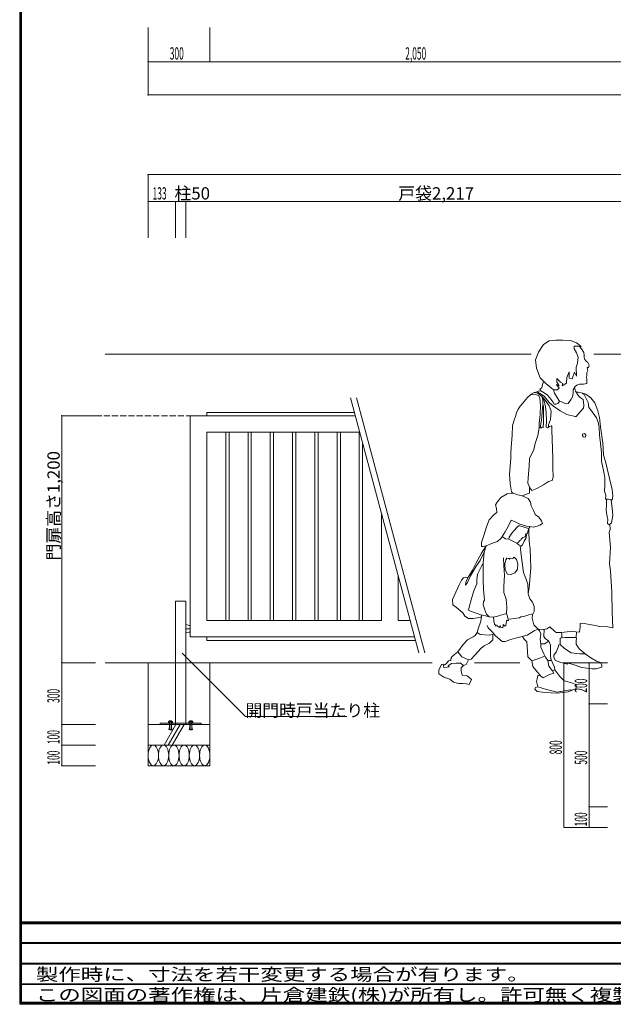
# Model space of a CAD drawing. Units: inches. Extents: x 316 to 12034, y 344 to 10226.
# Drawn here: x 316 to 3202, y 344 to 5130 of the extents above; entities that cross this region are included whole.
import ezdxf

# ---------------------------------------------------------------- set-up
doc = ezdxf.new("R2010")
doc.units = ezdxf.units.IN
doc.header["$LTSCALE"] = 5
doc.linetypes.add('DOT', pattern=[8, 6, -2])
doc.linetypes.add('HIDDEN', pattern=[12.6, 8.4, -4.2])
doc.layers.add('1', color=7, linetype='Continuous')
doc.layers.add('241', color=7, linetype='Continuous')
doc.styles.get("Standard").update_dxf_attribs({"font": 'txt', "bigfont": 'bigfont'})

msp = doc.modelspace()

# ---------------------------------------------------------------- linework, layer by layer
at = {"layer": '1', "color": 7, "linetype": 'Continuous', "lineweight": 18}
for p, q in [((940.5, 4925.6), (940.5, 5092.5)), ((1240.5, 4925.6), (1240.5, 5092.5)), ((940.5, 4925.6), (1240.5, 4925.6)), ((940.5, 4763.9), (940.5, 4925.6)), ((1240.5, 4925.6), (3290.5, 4925.6)), ((940.5, 4763.9), (8416.5, 4763.9)), ((940.5, 4377), (8416.5, 4377)), ((940.5, 4377), (940.5, 4245.6)), ((1073.5, 4245.6), (940.5, 4245.6)), ((940.5, 4245.6), (940.5, 4069.8)), ((1123.5, 4245.6), (1073.5, 4245.6)), ((1073.5, 4245.6), (1073.5, 4069.8)), ((1073.5, 4245.6), (1073.5, 4069.8)), ((3340.5, 4245.6), (1123.5, 4245.6)), ((1123.5, 4245.6), (1123.5, 4069.8)), ((2863.1, 3551.1), (2838.9, 3514.1)), ((2889.9, 3569), (2863.1, 3551.1)), ((2923.1, 3572.8), (2889.9, 3569)), ((2956.2, 3572.8), (2923.1, 3572.8)), ((2994.5, 3570.2), (2956.2, 3572.8)), ((3023.8, 3560), (2994.5, 3570.2)), ((3011.1, 3530.7), (3012.3, 3543.5)), ((3012.3, 3543.5), (3032.7, 3543.5)), ((3044.2, 3543.5), (3023.8, 3560)), ((3032.7, 3543.5), (3045.5, 3539.6)), ((3036.6, 3542.3), (3048.3, 3529.3)), ((3045.5, 3539.6), (3044.2, 3543.5)), ((2802.8, 3504.1), (731.5, 3504.1)), ((2838.9, 3514.1), (2823.6, 3477.1)), ((3023.8, 3510.3), (3011.1, 3530.7)), ((3031.5, 3489.9), (3023.8, 3510.3)), ((3048.3, 3529.3), (3058.2, 3512.2)), ((3058.2, 3512.2), (3060.6, 3499.1)), ((3060.6, 3499.1), (3061.2, 3487.9)), ((4290.5, 3504.1), (3108.3, 3504.1)), ((2823.6, 3477.1), (2828.7, 3436.3)), ((3021.3, 3441.4), (3027.6, 3460.5)), ((3027.6, 3460.5), (3031.5, 3489.9)), ((3061.2, 3487.9), (3063.3, 3478.5)), ((3063.3, 3478.5), (3069.7, 3470)), ((3069.7, 3470), (3078.5, 3463.5)), ((3078.5, 3463.5), (3084.9, 3449.9)), ((3084.9, 3449.9), (3081.2, 3439.8)), ((2828.7, 3436.3), (2846.5, 3389.1)), ((2976.6, 3390.4), (2988.1, 3418.5)), ((2988.1, 3418.5), (2986.8, 3387.8)), ((3002.1, 3384), (3013.6, 3415.9)), ((3013.6, 3415.9), (3023.8, 3396.8)), ((3023.8, 3396.8), (3021.3, 3441.4)), ((3073.4, 3399.4), (3072.1, 3395.1)), ((3073.7, 3414.4), (3073.4, 3406.1)), ((3073.4, 3406.1), (3073.4, 3399.4)), ((3079.1, 3424), (3073.7, 3414.4)), ((3081.2, 3439.8), (3075.9, 3439)), ((3075.9, 3439), (3076.1, 3431.5)), ((3076.1, 3431.5), (3079.1, 3424)), ((2846.5, 3389.1), (2874.6, 3361.1)), ((2858.3, 3356), (2854.1, 3340.2)), ((2861, 3367.2), (2858.3, 3356)), ((2866.9, 3368.8), (2861, 3367.2)), ((2874.6, 3361.1), (2900.1, 3340.7)), ((2939.6, 3339.4), (2925.6, 3357.2)), ((2925.6, 3357.2), (2939.6, 3350.9)), ((2928.2, 3368.7), (2928.2, 3385.3)), ((2928.2, 3385.3), (2944.7, 3367.4)), ((2939.6, 3350.9), (2928.2, 3368.7)), ((2944.7, 3367.4), (2956.2, 3361.1)), ((2953.7, 3349.6), (2975.4, 3363.6)), ((2956.2, 3361.1), (2953.7, 3349.6)), ((2975.4, 3363.6), (2976.6, 3390.4)), ((2986.8, 3387.8), (3002.1, 3384)), ((3024.3, 3354), (3016.8, 3346.5)), ((3037.1, 3358.3), (3024.3, 3354)), ((3057.4, 3357.7), (3037.1, 3358.3)), ((3072.9, 3361.7), (3057.4, 3357.7)), ((3072.1, 3395.1), (3072.9, 3379.6)), ((3072.9, 3379.6), (3072.9, 3361.7)), ((2800.2, 3305.9), (2786.9, 3294.9)), ((2800.6, 3310.1), (2800.2, 3305.9)), ((2800.2, 3305.9), (2819.7, 3309.6)), ((2816.9, 3318), (2800.6, 3310.1)), ((2822.5, 3318), (2816.9, 3318)), ((2819.7, 3309.6), (2837.9, 3303.1)), ((2836.5, 3323.6), (2822.5, 3318)), ((2833.7, 3314.3), (2822.5, 3318)), ((2831.9, 3321.8), (2865.5, 3300.5)), ((2841.1, 3309.2), (2833.7, 3314.3)), ((2849.8, 3326.3), (2836.5, 3323.6)), ((2837.9, 3303.1), (2844.9, 3292)), ((2854.6, 3298.9), (2841.1, 3309.2)), ((2854.3, 3300.1), (2844.6, 3306.6)), ((2854.1, 3340.2), (2845.6, 3334.4)), ((2845.6, 3334.4), (2849.8, 3326.3)), ((2849.8, 3326.3), (2865.6, 3315.5)), ((2865.6, 3315.5), (2881.8, 3304.8)), ((2881.8, 3304.8), (2893.8, 3291.3)), ((2900.1, 3340.7), (2911.6, 3330.4)), ((2911.6, 3330.4), (2929.4, 3330.4)), ((2916.3, 3314.7), (2911.6, 3330.4)), ((2929.4, 3292.8), (2916.3, 3314.7)), ((2929.4, 3330.4), (2939.6, 3339.4)), ((3007.2, 3314.2), (3004, 3296.6)), ((3012.3, 3339.6), (3006.7, 3330.2)), ((3006.7, 3330.2), (3007.2, 3314.2)), ((3014.8, 3337), (3011.8, 3338.8)), ((3016.8, 3346.5), (3012.3, 3339.6)), ((3018.7, 3323.9), (3014.8, 3337)), ((3033.3, 3301.5), (3018.7, 3323.9)), ((3021.1, 3320.2), (3031.3, 3318.9)), ((3031.3, 3318.9), (3052.1, 3314.7)), ((3052.1, 3314.7), (3068.3, 3310.4)), ((3060.6, 3307.7), (3052.1, 3314.7)), ((3072.2, 3285.7), (3060.6, 3307.7)), ((3068.3, 3310.4), (3092.3, 3292.7)), ((1923.7, 3291.3), (2255.8, 2051.9)), ((1953.7, 3291.3), (2285.8, 2051.9)), ((2761.7, 3265.6), (2748.8, 3250.7)), ((2774.5, 3282.6), (2761.7, 3265.6)), ((2786.9, 3294.9), (2774.5, 3282.6)), ((2844.9, 3292), (2848.6, 3255.2)), ((2848.6, 3255.2), (2845.8, 3212.8)), ((2870.8, 3281.1), (2854.3, 3300.1)), ((2866.7, 3278), (2854.6, 3298.9)), ((2858.8, 3281.7), (2854.6, 3298.9)), ((2855.6, 3220.3), (2858.8, 3259.8)), ((2858.8, 3259.8), (2858.8, 3281.7)), ((2862.1, 3252.4), (2858.8, 3259.8)), ((2865.5, 3300.5), (2889.8, 3269.9)), ((2872.3, 3248.7), (2866.7, 3278)), ((2890.8, 3253.8), (2870.8, 3281.1)), ((2889.8, 3269.9), (2905.8, 3254.3)), ((2893.8, 3291.3), (2908, 3272.4)), ((2905.8, 3254.3), (2943.8, 3228.1)), ((2908, 3272.4), (2914.6, 3261.2)), ((2914.6, 3261.2), (2922.7, 3261.2)), ((2922.7, 3261.2), (2931.9, 3264.7)), ((2940.4, 3274.9), (2929.4, 3292.8)), ((2931.9, 3264.7), (2940.4, 3274.9)), ((2950, 3272.5), (2940.4, 3274.9)), ((2973, 3262.6), (2950, 3272.5)), ((2982.9, 3264.8), (2973, 3262.6)), ((2997.6, 3286.1), (2982.9, 3264.8)), ((3004, 3296.6), (2997.6, 3286.1)), ((3041.6, 3292.8), (3033.3, 3301.5)), ((3055.2, 3284), (3041.6, 3292.8)), ((3058.1, 3256.8), (3055.2, 3284)), ((3056.6, 3242.2), (3058.1, 3256.8)), ((3079.9, 3268.7), (3072.2, 3285.7)), ((3083.8, 3245.6), (3079.9, 3268.7)), ((3092.3, 3292.7), (3113.1, 3268)), ((3113.1, 3268), (3127, 3228.2)), ((1225.5, 3204.6), (1225.5, 3220.9)), ((1942.6, 3220.9), (1225.5, 3220.9)), ((2730.8, 3218.2), (2727.2, 3200.5)), ((2739.3, 3236.2), (2730.8, 3218.2)), ((2748.8, 3250.7), (2739.3, 3236.2)), ((2845.8, 3212.8), (2844.9, 3196.1)), ((2853.2, 3184), (2855.6, 3220.3)), ((2862.6, 3213.3), (2862.1, 3252.4)), ((2863.5, 3171.4), (2862.6, 3213.3)), ((2876.1, 3219.8), (2872.3, 3248.7)), ((2877, 3181.6), (2876.1, 3219.8)), ((2900, 3227.1), (2890.8, 3253.8)), ((2897.6, 3187.2), (2900, 3227.1)), ((2943.8, 3228.1), (2976.4, 3211.5)), ((2976.4, 3211.5), (3017.2, 3200.8)), ((3022.1, 3200.8), (3041.1, 3224.2)), ((3041.1, 3224.2), (3056.6, 3242.2)), ((3091.1, 3234.4), (3083.8, 3245.6)), ((3119.7, 3195.4), (3091.1, 3234.4)), ((3127, 3228.2), (3134.3, 3196.9)), ((520.2, 2004.1), (520.2, 3204.6)), ((520.2, 3204.6), (684.6, 3204.6)), ((1145.5, 3204.6), (1145.5, 2129.6)), ((1946.9, 3204.6), (1145.5, 3204.6)), ((2721, 3188.6), (2712.5, 3158.1)), ((2727.2, 3200.5), (2721, 3188.6)), ((2842.5, 3167.2), (2841.6, 3146.3)), ((2844.9, 3196.1), (2842.5, 3167.2)), ((2846.7, 3146.3), (2853.2, 3184)), ((2861.6, 3147.7), (2863.5, 3171.4)), ((2875.1, 3148.6), (2877, 3181.6)), ((2886.4, 3149.1), (2887.8, 3160.9)), ((2887.8, 3160.9), (2897.6, 3187.2)), ((3017.2, 3200.8), (3022.1, 3200.8)), ((3128.9, 3173.8), (3119.7, 3195.4)), ((3132.8, 3148.3), (3128.9, 3173.8)), ((3134.3, 3196.9), (3140.5, 3150.6)), ((1225.5, 3124.6), (1225.5, 2209.6)), ((1968.4, 3124.6), (1225.5, 3124.6)), ((1317.8, 3124.6), (1317.8, 2209.6)), ((1333.8, 3124.6), (1333.8, 2209.6)), ((1426, 3124.6), (1426, 2209.6)), ((1442, 3124.6), (1442, 2209.6)), ((1534.3, 3124.6), (1534.3, 2209.6)), ((1550.3, 3124.6), (1550.3, 2209.6)), ((1642.5, 3124.6), (1642.5, 2209.6)), ((1658.5, 3124.6), (1658.5, 2209.6)), ((1750.8, 3124.6), (1750.8, 2209.6)), ((1766.8, 3124.6), (1766.8, 2209.6)), ((1859, 3124.6), (1859, 2209.6)), ((1875, 3124.6), (1875, 2209.6)), ((1967.3, 3128.6), (1967.3, 2209.6)), ((2712.5, 3158.1), (2710.6, 3109.5)), ((2841.6, 3146.3), (2835.1, 3108.6)), ((2852.3, 3146.3), (2846.7, 3146.3)), ((2856.5, 3149.5), (2852.3, 3146.3)), ((2861.6, 3147.7), (2856.5, 3149.5)), ((2882.6, 3146.3), (2875.1, 3148.6)), ((2891.9, 3153.2), (2882.6, 3146.3)), ((2899.8, 3155.1), (2891.9, 3153.2)), ((2903.1, 3152.8), (2899.8, 3155.1)), ((2904, 3137.9), (2903.1, 3152.8)), ((2904.9, 3087.6), (2904, 3137.9)), ((3053, 3114.6), (3052.3, 3107)), ((3062.1, 3118.3), (3053, 3114.6)), ((3068.9, 3112.3), (3062.1, 3118.3)), ((3067.4, 3101), (3068.9, 3112.3)), ((3135.5, 3111.6), (3132.8, 3148.3)), ((3141.3, 3054.9), (3135.5, 3111.6)), ((3140.5, 3150.6), (3143.2, 3128.6)), ((3143.2, 3128.6), (3150.9, 3072.2)), ((1983.3, 3068.9), (1983.3, 2209.6)), ((2710.6, 3109.5), (2704.8, 3052)), ((2823, 3069.5), (2815.5, 3040.6)), ((2835.1, 3108.6), (2823, 3069.5)), ((2907.2, 3046.6), (2904.9, 3087.6)), ((3052.3, 3107), (3056, 3102.5)), ((3056, 3102.5), (3067.4, 3101)), ((3150.9, 3072.2), (3154, 3014.3)), ((2704.8, 3052), (2704, 3020.7)), ((2704, 3020.7), (2704, 2997.6)), ((2815.5, 3040.6), (2794.6, 2996.4)), ((2908.2, 2993.1), (2907.2, 3046.6)), ((3144.8, 3026.7), (3141.3, 3054.9)), ((3144.8, 2984.2), (3144.8, 3026.7)), ((2704, 2997.6), (2697.5, 2920.4)), ((2794.6, 2996.4), (2792.3, 2960.5)), ((2908.2, 2951.2), (2908.2, 2993.1)), ((3156.7, 2931.4), (3144.8, 2984.2)), ((3154, 3014.3), (3166.4, 2975.7)), ((3166.4, 2975.7), (3183, 2899.3)), ((2697.5, 2920.4), (2700.9, 2873.6)), ((2792.3, 2960.5), (2788.5, 2903.3)), ((2910.5, 2906.1), (2908.2, 2951.2)), ((3160.6, 2904.7), (3156.7, 2931.4)), ((2700.9, 2873.6), (2707.1, 2835)), ((2788.5, 2903.3), (2787.1, 2877.7)), ((2787.1, 2877.7), (2796.5, 2854.9)), ((2862.6, 2869.3), (2886.3, 2884.7)), ((2886.3, 2884.7), (2905.4, 2890.7)), ((2905.4, 2890.7), (2910.5, 2906.1)), ((3161, 2868.8), (3160.6, 2904.7)), ((3183, 2899.3), (3197.3, 2846)), ((2686.4, 2825.4), (2655.6, 2807.4)), ((2713.3, 2828.1), (2686.4, 2825.4)), ((2707.1, 2835), (2713.3, 2828.1)), ((2713.3, 2828.1), (2737.6, 2820)), ((2758.8, 2815), (2785.5, 2825.8)), ((2785.5, 2825.8), (2795.1, 2829.3)), ((2795.5, 2850.1), (2794.2, 2860.5)), ((2795.1, 2829.3), (2795.5, 2850.1)), ((2796.5, 2854.9), (2805.8, 2841.8)), ((2805.8, 2841.8), (2830.9, 2851.6)), ((2830.9, 2851.6), (2862.6, 2869.3)), ((3159.8, 2837.6), (3161, 2868.8)), ((3165.2, 2819.4), (3159.8, 2837.6)), ((3197.3, 2846), (3200, 2814)), ((2636.8, 2785.6), (2630.1, 2772.1)), ((2655.6, 2807.4), (2636.8, 2785.6)), ((2737.6, 2820), (2758.8, 2815)), ((2777.2, 2807.8), (2758.8, 2815)), ((2788.4, 2802), (2777.2, 2807.8)), ((2800.2, 2784.3), (2788.4, 2802)), ((2802.3, 2767.8), (2800.2, 2784.3)), ((3163.7, 2799.3), (3165.2, 2819.4)), ((3178.3, 2799.3), (3163.7, 2799.3)), ((3168.9, 2792.4), (3169.2, 2799.3)), ((3169.2, 2772.6), (3168.9, 2792.4)), ((3191.8, 2798.2), (3178.3, 2799.3)), ((3191.1, 2796.6), (3191.8, 2798.2)), ((3197.3, 2796.6), (3191.1, 2792.4)), ((3191.1, 2792.4), (3191.1, 2796.6)), ((3191.1, 2792.4), (3197.3, 2756.3)), ((3191.8, 2798.2), (3197.3, 2796.6)), ((3200, 2814), (3197.3, 2796.6)), ((2635.3, 2735.3), (2622.6, 2725.5)), ((2630.1, 2772.1), (2634.6, 2754.8)), ((2634.6, 2754.8), (2635.3, 2735.3)), ((2813.5, 2743.8), (2802.3, 2767.8)), ((2822.6, 2725.6), (2813.5, 2743.8)), ((3168.1, 2745.7), (3169.2, 2772.6)), ((3170.8, 2723), (3168.1, 2745.7)), ((3197.3, 2756.3), (3199.6, 2719.5)), ((2075.5, 2724.6), (2075.5, 2209.6)), ((2599.3, 2698.4), (2585.8, 2664.6)), ((2622.6, 2725.5), (2599.3, 2698.4)), ((2692.5, 2670), (2705.8, 2696.7)), ((2705.8, 2696.7), (2725.1, 2690)), ((2725.1, 2690), (2748.5, 2678.3)), ((2839.7, 2711.2), (2822.6, 2725.6)), ((2853.6, 2694.6), (2839.7, 2711.2)), ((2845, 2673.3), (2857.3, 2681.3)), ((2857.3, 2681.3), (2853.6, 2694.6)), ((3175.3, 2700.6), (3170.8, 2723)), ((3174.6, 2681.6), (3175.3, 2700.6)), ((3181.8, 2674.8), (3174.6, 2681.6)), ((3193.9, 2685), (3181.8, 2674.8)), ((3199.6, 2719.5), (3193.9, 2685)), ((2585.8, 2664.6), (2572.2, 2622.6)), ((2656.5, 2610.6), (2676.6, 2639.9)), ((2676.6, 2639.9), (2692.5, 2670)), ((2696.4, 2615.4), (2709.2, 2634)), ((2709.2, 2634), (2720.2, 2646.7)), ((2720.2, 2646.7), (2733.6, 2662.4)), ((2733.6, 2662.4), (2741.1, 2669.4)), ((2741.1, 2669.4), (2747.5, 2669.4)), ((2747.5, 2669.4), (2764.4, 2664.2)), ((2748.5, 2678.3), (2779.4, 2668.3)), ((2764.4, 2664.2), (2778.9, 2660.1)), ((2785.3, 2632.8), (2777.2, 2631.6)), ((2778.9, 2660.1), (2791.1, 2656.7)), ((2780.4, 2632.1), (2778.9, 2610.7)), ((2779.4, 2668.3), (2797, 2666.3)), ((2785.9, 2641.5), (2785.3, 2632.8)), ((2791.1, 2656.7), (2785.9, 2641.5)), ((2791.1, 2656.7), (2797, 2662.6)), ((2791.1, 2641.8), (2791.1, 2656.7)), ((2792.7, 2595.8), (2791.1, 2641.8)), ((2797, 2662.6), (2797, 2666.3)), ((2797, 2666.3), (2814.6, 2663.7)), ((2814.6, 2663.7), (2831.7, 2667.9)), ((2831.7, 2667.9), (2845, 2673.3)), ((3186.3, 2652), (3181.4, 2637.6)), ((3181.4, 2637.6), (3187.8, 2566.7)), ((3186.1, 2678.5), (3186.3, 2652)), ((2561.7, 2589.5), (2561, 2577.5)), ((2572.2, 2622.6), (2561.7, 2589.5)), ((2584.6, 2572.1), (2614.7, 2585.5)), ((2614.7, 2585.5), (2638.9, 2593)), ((2638.9, 2593), (2656.5, 2610.6)), ((2677.2, 2607.2), (2661.6, 2618)), ((2693.5, 2604.9), (2677.2, 2607.2)), ((2693.5, 2604.9), (2696.4, 2615.4)), ((2713.8, 2594.5), (2693.5, 2604.9)), ((2732.4, 2586.3), (2713.8, 2594.5)), ((2740, 2589.2), (2732.4, 2586.3)), ((2742.9, 2578.2), (2732.4, 2586.3)), ((2746.9, 2598.5), (2740, 2589.2)), ((2752.8, 2599.7), (2746.9, 2598.5)), ((2754.5, 2604.9), (2752.8, 2599.7)), ((2762.1, 2613.1), (2754.5, 2604.9)), ((2769, 2595), (2760.3, 2577)), ((2773.1, 2617.1), (2762.1, 2613.1)), ((2778.9, 2610.7), (2769, 2595)), ((2777.2, 2631.6), (2773.1, 2617.1)), ((2798.6, 2555.8), (2792.7, 2595.8)), ((2554.4, 2501.6), (2574.6, 2541.2)), ((2584.6, 2572.1), (2560.9, 2536.2)), ((2561, 2577.5), (2561, 2570)), ((2561, 2570), (2569.2, 2570)), ((2569.2, 2570), (2584.6, 2572.1)), ((2569.5, 2488.5), (2574.6, 2541.2)), ((2574.6, 2541.2), (2584.6, 2572.1)), ((2754.5, 2571.2), (2742.9, 2578.2)), ((2749.2, 2574.4), (2752.8, 2542.2)), ((2752.8, 2542.2), (2759.7, 2491.1)), ((2760.3, 2577), (2754.5, 2571.2)), ((2801.2, 2465), (2798.6, 2555.8)), ((3187.8, 2566.7), (3184.4, 2484.4)), ((2535.9, 2490.3), (2517.4, 2454.1)), ((2535.1, 2474.2), (2554.4, 2501.6)), ((2560.9, 2536.2), (2535.9, 2490.3)), ((2568.7, 2470.1), (2569.5, 2488.5)), ((2667.9, 2514.9), (2669.1, 2474.8)), ((2675.4, 2482.7), (2679, 2504.8)), ((2679, 2504.8), (2685.2, 2512.6)), ((2685.2, 2512.6), (2691.9, 2510.7)), ((2691.9, 2510.7), (2697.2, 2508.2)), ((2697.2, 2508.2), (2701.4, 2512.9)), ((2701.4, 2512.9), (2710.3, 2511.2)), ((2710.3, 2511.2), (2715.3, 2513.2)), ((2715.3, 2513.2), (2720.4, 2516.8)), ((2720.4, 2516.8), (2724, 2514.9)), ((2724, 2514.9), (2731, 2506.2)), ((2731, 2506.2), (2738, 2485.5)), ((2759.7, 2491.1), (2766.1, 2442.8)), ((2517.4, 2454.1), (2499.7, 2425.2)), ((2508.5, 2426), (2535.1, 2474.2)), ((2541.5, 2434.8), (2564.1, 2479.9)), ((2564.1, 2479.9), (2569.4, 2484.7)), ((2568.7, 2407.4), (2568.7, 2470.1)), ((2669.1, 2474.8), (2673.2, 2429.5)), ((2675.9, 2455.6), (2675.4, 2482.7)), ((2687.4, 2434.1), (2675.9, 2455.6)), ((2722.9, 2441.1), (2705.8, 2433.6)), ((2736.6, 2458.7), (2722.9, 2441.1)), ((2738, 2485.5), (2736.6, 2458.7)), ((2766.1, 2442.8), (2776.6, 2413.2)), ((2793.2, 2369.4), (2801.2, 2465)), ((3184.4, 2484.4), (3189, 2451)), ((3189, 2451), (3195.4, 2345.2)), ((2155.5, 2426.1), (2155.5, 2209.6)), ((2463.5, 2405.8), (2452.2, 2383.3)), ((2473.1, 2417.1), (2463.5, 2405.8)), ((2496.8, 2420), (2473.1, 2417.1)), ((2484.4, 2397.8), (2483.6, 2381.7)), ((2499.7, 2425.2), (2484.4, 2397.8)), ((2492.4, 2390.5), (2508.5, 2426)), ((2538.5, 2406.3), (2541.5, 2434.8)), ((2538.5, 2387.3), (2538.5, 2406.3)), ((2570.4, 2359.7), (2568.7, 2407.4)), ((2673.2, 2429.5), (2669.7, 2375.5)), ((2705.8, 2433.6), (2687.4, 2434.1)), ((2776.6, 2413.2), (2786.5, 2385.9)), ((2436.1, 2347.1), (2420.8, 2312.5)), ((2452.2, 2383.3), (2436.1, 2347.1)), ((2483.6, 2381.7), (2492.4, 2390.5)), ((2510.4, 2310.1), (2523.2, 2349.1)), ((2523.2, 2349.1), (2528.3, 2364.6)), ((2528.3, 2364.6), (2538.5, 2387.3)), ((2575.4, 2308.7), (2570.4, 2359.7)), ((2669.7, 2375.5), (2670.3, 2346.4)), ((2670.3, 2346.4), (2680.7, 2312.7)), ((2786.5, 2385.9), (2787.6, 2349.9)), ((2787.6, 2349.9), (2788.4, 2340)), ((2788.4, 2340), (2793.2, 2369.4)), ((3195.4, 2345.2), (3197.3, 2250.4)), ((1073.5, 2304.1), (1073.5, 1704.1)), ((1073.5, 2304.1), (1123.5, 2304.1)), ((1123.5, 2304.1), (1123.5, 1704.1)), ((2420.8, 2312.5), (2421.6, 2285.9)), ((2503.5, 2280.8), (2510.4, 2310.1)), ((2568.7, 2286.1), (2571.2, 2300.3)), ((2571.2, 2300.3), (2575.4, 2308.7)), ((2680.7, 2312.7), (2684.2, 2275)), ((2796.4, 2314.4), (2788.4, 2340)), ((2809.8, 2299.5), (2796.4, 2314.4)), ((2816.7, 2278.1), (2809.8, 2299.5)), ((2421.6, 2285.9), (2439.3, 2273.1)), ((2439.3, 2273.1), (2461.1, 2254.5)), ((2461.1, 2254.5), (2470.7, 2246.5)), ((2498.7, 2259.7), (2503.5, 2280.8)), ((2507.5, 2255.1), (2498.7, 2259.7)), ((2531.2, 2247.1), (2507.5, 2255.1)), ((2576.2, 2266.1), (2568.7, 2286.1)), ((2586.3, 2240.1), (2576.2, 2266.1)), ((2684.2, 2275), (2682.4, 2243.5)), ((2808.7, 2237), (2817.8, 2253.5)), ((2817.8, 2253.5), (2816.7, 2278.1)), ((3197.3, 2250.4), (3199.6, 2174.2)), ((2075.5, 2209.6), (1225.5, 2209.6)), ((2213.5, 2209.6), (2155.5, 2209.6)), ((2470.7, 2246.5), (2480.4, 2230.4)), ((2480.4, 2230.4), (2498.9, 2219.1)), ((2498.9, 2219.1), (2523, 2219.1)), ((2523, 2219.1), (2542.3, 2222.4)), ((2558.2, 2237.8), (2531.2, 2247.1)), ((2542.3, 2222.4), (2561.7, 2228)), ((2557.6, 2207.1), (2545.6, 2168.4)), ((2561.7, 2230.4), (2557.6, 2207.1)), ((2580.8, 2232), (2558.2, 2237.8)), ((2561.3, 2237), (2561.7, 2230.4)), ((2598.8, 2227.6), (2580.8, 2232)), ((2598.8, 2227.6), (2586.3, 2240.1)), ((2617.2, 2225.9), (2598.8, 2227.6)), ((2635.6, 2228.4), (2617.2, 2225.9)), ((2619.2, 2226.2), (2620.9, 2207.6)), ((2620.9, 2207.6), (2623.8, 2192.5)), ((2649, 2234.3), (2635.6, 2228.4)), ((2682.4, 2243.5), (2649, 2234.3)), ((2679.6, 2185.5), (2683.6, 2205.8)), ((2686.6, 2233.4), (2682.4, 2243.5)), ((2683.6, 2205.8), (2683.6, 2209.3)), ((2683.6, 2209.3), (2692.3, 2209.3)), ((2690.8, 2215.9), (2686.6, 2233.4)), ((2709.2, 2217.6), (2690.8, 2215.9)), ((2692.3, 2209.3), (2690.8, 2215.9)), ((2746, 2222.6), (2709.2, 2217.6)), ((2752.7, 2227.6), (2746, 2222.6)), ((2771.9, 2230.1), (2752.7, 2227.6)), ((2796.2, 2238.5), (2771.9, 2230.1)), ((2811.8, 2242.7), (2796.2, 2238.5)), ((2808.2, 2221.5), (2808.7, 2237)), ((2815.7, 2189.4), (2808.2, 2221.5)), ((1141.6, 2185.5), (1123.5, 2189.6)), ((1145.5, 2169.6), (1123.5, 2169.6)), ((1141.6, 2153.7), (1123.5, 2149.6)), ((1145.5, 2158.6), (1145.5, 2180.6)), ((2545.6, 2168.4), (2539.9, 2151.5)), ((2594.3, 2174.2), (2589, 2185.9)), ((2614.8, 2152.5), (2594.3, 2174.2)), ((2623.8, 2192.5), (2631.9, 2182.6)), ((2631.9, 2182.6), (2636.6, 2189)), ((2636.6, 2189), (2638.3, 2181.4)), ((2638.3, 2181.4), (2648.8, 2175.1)), ((2648.8, 2175.1), (2651.7, 2185.5)), ((2651.7, 2185.5), (2655.2, 2175.1)), ((2655.2, 2175.1), (2665, 2174.5)), ((2665, 2174.5), (2666.8, 2185.5)), ((2666.8, 2185.5), (2666.8, 2190.2)), ((2666.8, 2190.2), (2674.9, 2182.6)), ((2674.9, 2182.6), (2679.6, 2185.5)), ((2817.3, 2160.1), (2783.5, 2138.9)), ((2836.3, 2168.1), (2815.7, 2189.4)), ((2836.3, 2168.1), (2817.3, 2160.1)), ((2852.6, 2164.7), (2836.3, 2168.1)), ((2843.8, 2159.9), (2836.3, 2168.1)), ((2850.5, 2145.6), (2843.8, 2159.9)), ((2879.1, 2169.6), (2852.6, 2164.7)), ((2866.1, 2167.2), (2863.9, 2132.3)), ((2894.3, 2178.3), (2879.1, 2169.6)), ((2915.5, 2157.5), (2894.3, 2178.3)), ((2925, 2151.4), (2915.5, 2157.5)), ((2977.7, 2154.1), (2948.5, 2151)), ((3002, 2156.3), (2977.7, 2154.1)), ((3038.4, 2152.9), (3002, 2156.3)), ((3023.3, 2154.3), (3021.7, 2126.4)), ((3040.3, 2178.7), (3038.4, 2152.9)), ((3041.4, 2195.4), (3040.3, 2178.7)), ((3050.2, 2196.5), (3041.4, 2195.4)), ((3087.3, 2190.9), (3050.2, 2196.5)), ((3113.9, 2185.5), (3087.3, 2190.9)), ((3135.9, 2180.2), (3113.9, 2185.5)), ((3176.1, 2178.7), (3135.9, 2180.2)), ((3199.6, 2174.2), (3176.1, 2178.7)), ((2235, 2129.6), (1145.5, 2129.6)), ((1225.5, 2129.6), (1225.5, 2113.3)), ((1225.5, 2113.3), (2239.3, 2113.3)), ((2471.5, 2093.6), (2493.3, 2115.3)), ((2493.3, 2115.3), (2521.4, 2130.6)), ((2521.4, 2130.6), (2530.3, 2137.1)), ((2530.3, 2137.1), (2539.9, 2151.5)), ((2539.9, 2151.5), (2555.2, 2141.9)), ((2555.2, 2141.9), (2597.9, 2137.9)), ((2597.9, 2137.9), (2614, 2141.1)), ((2617.2, 2115.3), (2599.5, 2100)), ((2614, 2141.1), (2621, 2145)), ((2629.6, 2134.7), (2614.8, 2152.5)), ((2615.8, 2142.1), (2617.2, 2115.3)), ((2661.8, 2107), (2629.6, 2134.7)), ((2675.8, 2107), (2661.8, 2107)), ((2709.6, 2119.2), (2675.8, 2107)), ((2733.8, 2125.2), (2709.6, 2119.2)), ((2783.5, 2138.9), (2733.8, 2125.2)), ((2769.4, 2118.9), (2760.9, 2132.7)), ((2781.9, 2106.3), (2769.4, 2118.9)), ((2783.6, 2084.6), (2781.9, 2106.3)), ((2847.2, 2118.9), (2850.5, 2145.6)), ((2849.7, 2096.3), (2847.2, 2118.9)), ((2863.9, 2132.3), (2870.6, 2122.2)), ((2888.1, 2108.8), (2867.2, 2095.5)), ((2870.6, 2122.2), (2888.1, 2108.8)), ((2888.1, 2108.8), (2896.5, 2090.4)), ((2948.5, 2151), (2925, 2151.4)), ((2951.6, 2125.7), (2944.4, 2123.8)), ((2944.4, 2123.8), (2944.4, 2102.6)), ((2951.6, 2144.2), (2948.5, 2151)), ((2951.6, 2125.7), (2951.6, 2144.2)), ((2968.1, 2126.4), (2951.6, 2125.7)), ((3021.7, 2126.4), (2968.1, 2126.4)), ((3023.6, 2123.8), (3021.7, 2126.4)), ((3022.3, 2110.5), (3023.6, 2123.8)), ((3022.3, 2094), (3022.3, 2110.5)), ((2445.8, 2058.2), (2430.3, 2044.1)), ((2445.8, 2058.2), (2471.5, 2093.6)), ((2465.9, 2033.2), (2445.8, 2058.2)), ((2559.2, 2075.9), (2528.7, 2041.3)), ((2573.7, 2087.2), (2559.2, 2075.9)), ((2599.5, 2100), (2573.7, 2087.2)), ((2784.5, 2057), (2783.6, 2084.6)), ((2867.2, 2095.5), (2849.7, 2096.3)), ((2849.7, 2080.4), (2849.7, 2096.3)), ((2864.7, 2047), (2849.7, 2080.4)), ((2896.5, 2090.4), (2897.3, 2067)), ((2897.3, 2067), (2897.3, 2035.3)), ((2924.5, 2056.4), (2933.8, 2079.5)), ((2933.8, 2079.5), (2937.1, 2092)), ((2937.1, 2092), (2943.7, 2092.7)), ((2944.4, 2102.6), (2943.7, 2092.7)), ((2943.7, 2092.7), (2964.2, 2074.2)), ((2964.2, 2074.2), (2997.9, 2053.1)), ((3035.5, 2072.2), (3022.3, 2094)), ((3064.6, 2047.8), (3035.5, 2072.2)), ((1105.7, 2050.2), (1413.4, 1742.5)), ((2401, 2013.3), (2389.7, 1999)), ((2411.5, 2015.6), (2401, 2013.3)), ((2412.2, 2020.1), (2411.5, 2015.6)), ((2416, 2028.3), (2412.2, 2023.1)), ((2412.2, 2023.1), (2412.2, 2020.1)), ((2430.3, 2044.1), (2416, 2031.3)), ((2416, 2031.3), (2416, 2028.3)), ((2497.3, 2018), (2465.9, 2033.2)), ((2497.3, 2018), (2486, 1996.2)), ((2511, 2022), (2497.3, 2018)), ((2528.7, 2041.3), (2511, 2022)), ((2786.1, 2032.7), (2784.5, 2057)), ((2805.4, 2013.5), (2786.1, 2032.7)), ((2835.5, 2022.7), (2805.4, 2013.5)), ((2805.4, 2013.5), (2811.2, 1985.9)), ((2869.7, 2036.5), (2835.5, 2022.7)), ((2872.3, 2031.1), (2864.7, 2047)), ((2883.1, 2015.2), (2872.3, 2031.1)), ((2896.5, 2015.2), (2883.1, 2015.2)), ((2889, 1988.4), (2883.1, 2015.2)), ((2899.9, 2018.5), (2896.5, 2015.2)), ((2897.3, 2035.3), (2899.9, 2018.5)), ((2899.9, 2018.5), (2916.6, 1982.6)), ((2912.7, 2029.3), (2913.3, 2041.8)), ((2921.9, 2014.7), (2912.7, 2029.3)), ((2913.3, 2041.8), (2924.5, 2056.4)), ((2947, 2004.8), (2921.9, 2014.7)), ((2997.9, 2053.1), (3039.5, 2047.8)), ((3039.5, 2047.8), (3064.6, 2047.8)), ((3064.6, 2047.8), (3093.7, 2028)), ((3093.7, 2028), (3120.8, 2012.8)), ((3120.8, 2012.8), (3140.6, 2005.5)), ((520.2, 2004.1), (684.6, 2004.1)), ((520.2, 1704.1), (520.2, 2004.1)), ((520.2, 2004.1), (684.6, 2004.1)), ((731.5, 2004.1), (2321.5, 2004.1)), ((940.5, 2004.1), (940.5, 1504.1)), ((1240.5, 2004.1), (1240.5, 1504.1)), ((2354, 1968.1), (2353.2, 1951.2)), ((2366.1, 1996.2), (2354, 1968.1)), ((2375, 1997.8), (2366.1, 1996.2)), ((2376.6, 1988.2), (2375, 1997.8)), ((2380.7, 1994.5), (2375.8, 1992.6)), ((2378.2, 1981.7), (2376.6, 1988.2)), ((2395.1, 1982.5), (2378.2, 1981.7)), ((2389.7, 1999), (2380.7, 1994.5)), ((2403.9, 1984.2), (2395.1, 1982.5)), ((2415.2, 2001.1), (2399.9, 1989)), ((2399.9, 1989), (2403.9, 1984.2)), ((2438.5, 2002.7), (2415.2, 2001.1)), ((2459.5, 2002.7), (2438.5, 2002.7)), ((2473.1, 1990.6), (2459.5, 2002.7)), ((2461.9, 1964.8), (2462.7, 1979.3)), ((2467.5, 1943.9), (2461.9, 1964.8)), ((2462.7, 1979.3), (2473.1, 1990.6)), ((2486, 1996.2), (2473.1, 1990.6)), ((2526.5, 2004.1), (2748.4, 2004.1)), ((2811.2, 1985.9), (2833, 1959.2)), ((2906.5, 1965), (2889, 1988.4)), ((2918.3, 1970), (2906.5, 1965)), ((2913.2, 1954.1), (2906.5, 1965)), ((2916.6, 1982.6), (2918.3, 1970)), ((2918.3, 1970), (2942.5, 1938.2)), ((2978.7, 1998.2), (2947, 2004.8)), ((2962.4, 1204.1), (2962.4, 2004.1)), ((2962.4, 2004.1), (3084.6, 2004.1)), ((2989.3, 2001.5), (2978.7, 2002.9)), ((2978.7, 2002.9), (2978.7, 1998.2)), ((3007.8, 1995.6), (2989.3, 2001.5)), ((3049.4, 1981.7), (3007.8, 1995.6)), ((3097.6, 1975.1), (3049.4, 1981.7)), ((3084.6, 1804.1), (3084.6, 2004.1)), ((3084.6, 2004.1), (3174.3, 2004.1)), ((3119.4, 1975.1), (3097.6, 1975.1)), ((3146.5, 1982.4), (3119.4, 1975.1)), ((3140.6, 2005.5), (3146.5, 1994.3)), ((3146.5, 1994.3), (3146.5, 1982.4)), ((2353.2, 1951.2), (2377.4, 1934.3)), ((2377.4, 1934.3), (2408, 1923.8)), ((2408, 1923.8), (2425.7, 1910.1)), ((2491.6, 1940.7), (2467.5, 1943.9)), ((2512.6, 1923), (2491.6, 1940.7)), ((2502.1, 1898.9), (2512.6, 1923)), ((2828.8, 1913.2), (2831.3, 1925.7)), ((2831.3, 1925.7), (2835.5, 1941.6)), ((2833, 1959.2), (2849.7, 1939.1)), ((2835.5, 1941.6), (2846.1, 1943.4)), ((2849.7, 1939.1), (2860.6, 1930.7)), ((2860.6, 1930.7), (2892.3, 1946.6)), ((2892.3, 1946.6), (2913.2, 1954.1)), ((2942.5, 1938.2), (2962.6, 1916.5)), ((2962.6, 1916.5), (2994.4, 1909)), ((2425.7, 1910.1), (2450.6, 1903.7)), ((2450.6, 1903.7), (2469.9, 1902.9)), ((2469.9, 1902.9), (2488.4, 1902.1)), ((2488.4, 1902.1), (2502.1, 1898.9)), ((2821.2, 1876.4), (2823.8, 1884.7)), ((2832.1, 1864.7), (2821.2, 1876.4)), ((2823.8, 1884.7), (2834.6, 1888.1)), ((2834.6, 1888.1), (2828.8, 1913.2)), ((2834.6, 1888.1), (2877.3, 1874.7)), ((2877.3, 1874.7), (2929.1, 1862.1)), ((2929.1, 1862.1), (2965.1, 1868)), ((2965.1, 1868), (2994.4, 1872.2)), ((3021.1, 1878.9), (2983.5, 1863)), ((2994.4, 1909), (3021.9, 1898.1)), ((2994.4, 1872.2), (3001.1, 1870.4)), ((3021.9, 1898.1), (3021.1, 1878.9)), ((2870.6, 1860.5), (2832.1, 1864.7)), ((2929.1, 1857.1), (2870.6, 1860.5)), ((2983.5, 1863), (2929.1, 1857.1)), ((3084.6, 1304.1), (3084.6, 1804.1)), ((3084.6, 1804.1), (3174.3, 1804.1)), ((1413.4, 1742.5), (1906.1, 1742.5)), ((520.2, 1604.1), (520.2, 1704.1)), ((520.2, 1704.1), (684.6, 1704.1)), ((940.5, 1704.1), (1240.5, 1704.1)), ((998.5, 1710.1), (1198.5, 1710.1)), ((998.5, 1710.1), (998.5, 1704.1)), ((1075.4, 1704.1), (1017.6, 1604.1)), ((1095.4, 1704.1), (1037.6, 1604.1)), ((1115.4, 1704.1), (1057.6, 1604.1)), ((1198.5, 1710.1), (1198.5, 1704.1)), ((520.2, 1504.1), (520.2, 1604.1)), ((520.2, 1604.1), (684.6, 1604.1)), ((940.5, 1604.1), (1240.5, 1604.1)), ((520.2, 1504.1), (684.6, 1504.1)), ((940.5, 1504.1), (1240.5, 1504.1)), ((3084.6, 1204.1), (3084.6, 1304.1)), ((3084.6, 1304.1), (3174.3, 1304.1)), ((2962.4, 1204.1), (3084.6, 1204.1)), ((3084.6, 1204.1), (3174.3, 1204.1))]:
    msp.add_line(p, q, dxfattribs=at)
at = {"layer": '1', "color": 7, "linetype": 'DOT', "lineweight": 18}
msp.add_line((684.6, 3204.6), (1145.5, 3204.6), dxfattribs=at)
at = {"layer": '1', "color": 7, "linetype": 'Continuous', "lineweight": 9}
for p, q in [((1038.5, 1711.6), (1048.5, 1711.6)), ((1038.5, 1711.6), (1038.5, 1710.1)), ((1038.5, 1710.1), (1048.5, 1710.1)), ((1038.8, 1713.2), (1038.8, 1717)), ((1040.4, 1718.6), (1042.2, 1718.6)), ((1054.5, 1721.5), (1042.5, 1721.5)), ((1042.5, 1721.5), (1042.5, 1718.6)), ((1054.5, 1718.6), (1043.2, 1718.6)), ((1043.5, 1721.5), (1043.5, 1718.6)), ((1043.8, 1713.2), (1043.8, 1717)), ((1043.8, 1713.2), (1043.8, 1679.2)), ((1053.3, 1679.2), (1043.8, 1679.2)), ((1043.8, 1679.2), (1044.4, 1677.7)), ((1044.4, 1710.1), (1044.4, 1677.7)), ((1052.7, 1677.7), (1044.4, 1677.7)), ((1058.5, 1711.6), (1048.5, 1711.6)), ((1058.5, 1710.1), (1048.5, 1710.1)), ((1052.7, 1710.1), (1052.7, 1677.7)), ((1053.3, 1679.2), (1052.7, 1677.7)), ((1053.3, 1713.2), (1053.3, 1717)), ((1053.3, 1713.2), (1053.3, 1711.6)), ((1053.3, 1710.1), (1053.3, 1679.2)), ((1053.5, 1721.5), (1053.5, 1718.6)), ((1054.5, 1721.5), (1054.5, 1718.6)), ((1056.6, 1718.6), (1054.9, 1718.6)), ((1058.2, 1713.2), (1058.2, 1717)), ((1058.5, 1711.6), (1058.5, 1710.1)), ((1138.5, 1711.6), (1148.5, 1711.6)), ((1138.5, 1711.6), (1138.5, 1710.1)), ((1138.5, 1710.1), (1148.5, 1710.1)), ((1138.8, 1713.2), (1138.8, 1717)), ((1140.4, 1718.6), (1142.2, 1718.6)), ((1154.5, 1721.5), (1142.5, 1721.5)), ((1142.5, 1721.5), (1142.5, 1718.6)), ((1154.5, 1718.6), (1143.2, 1718.6)), ((1143.5, 1721.5), (1143.5, 1718.6)), ((1143.8, 1713.2), (1143.8, 1717)), ((1143.8, 1713.2), (1143.8, 1679.2)), ((1153.3, 1679.2), (1143.8, 1679.2)), ((1143.8, 1679.2), (1144.4, 1677.7)), ((1144.4, 1710.1), (1144.4, 1677.7)), ((1152.7, 1677.7), (1144.4, 1677.7)), ((1158.5, 1711.6), (1148.5, 1711.6)), ((1158.5, 1710.1), (1148.5, 1710.1)), ((1152.7, 1710.1), (1152.7, 1677.7)), ((1153.3, 1679.2), (1152.7, 1677.7)), ((1153.3, 1713.2), (1153.3, 1717)), ((1153.3, 1713.2), (1153.3, 1711.6)), ((1153.3, 1710.1), (1153.3, 1679.2)), ((1153.5, 1721.5), (1153.5, 1718.6)), ((1154.5, 1721.5), (1154.5, 1718.6)), ((1156.6, 1718.6), (1154.9, 1718.6)), ((1158.2, 1713.2), (1158.2, 1717)), ((1158.5, 1711.6), (1158.5, 1710.1))]:
    msp.add_line(p, q, dxfattribs=at)
at = {"layer": '1', "color": 7, "linetype": 'HIDDEN', "lineweight": 9}
for p, q in [((1043.8, 1693.6), (1040.7, 1679.4)), ((1043.7, 1678.7), (1040.7, 1679.4)), ((1053.3, 1693.6), (1056.4, 1679.4)), ((1053.8, 1678.8), (1056.4, 1679.4)), ((1143.8, 1693.6), (1140.7, 1679.4)), ((1143.7, 1678.7), (1140.7, 1679.4)), ((1153.3, 1693.6), (1156.4, 1679.4)), ((1153.8, 1678.8), (1156.4, 1679.4))]:
    msp.add_line(p, q, dxfattribs=at)
at = {"layer": '1', "color": 7, "linetype": 'Continuous', "lineweight": 18}
for centre, start, end in [((1140.5, 2180.6), 0, 77.1957), ((1140.5, 2158.6), 282.8043, 0)]:
    msp.add_arc(centre, 5, start, end, dxfattribs=at)
at = {"layer": '1', "color": 7, "linetype": 'Continuous', "lineweight": 9}
for centre, radius, start, end in [((1040.4, 1717), 1.6, 90, 180), ((1040.4, 1713.2), 1.6, 180, 270), ((1042.2, 1717), 1.6, 0, 90), ((1042.2, 1713.2), 1.6, 270, 0), ((1048.5, 1705.8), 16.8, 69.122, 110.878), ((1048.9, 1707.5), 11.2, 66.591, 117.233), ((1048.5, 1721.1), 9.25, 239.09, 300.91), ((1054.9, 1717), 1.6, 90, 180), ((1054.9, 1713.2), 1.6, 180, 270), ((1056.6, 1717), 1.6, 0, 90), ((1056.6, 1713.2), 1.6, 270, 0), ((1140.4, 1717), 1.6, 90, 180), ((1140.4, 1713.2), 1.6, 180, 270), ((1142.2, 1717), 1.6, 0, 90), ((1142.2, 1713.2), 1.6, 270, 0), ((1148.5, 1705.8), 16.8, 69.122, 110.878), ((1148.9, 1707.5), 11.2, 66.591, 117.233), ((1148.5, 1721.1), 9.25, 239.09, 300.91), ((1154.9, 1717), 1.6, 90, 180), ((1154.9, 1713.2), 1.6, 180, 270), ((1156.6, 1717), 1.6, 0, 90), ((1156.6, 1713.2), 1.6, 270, 0)]:
    msp.add_arc(centre, radius, start, end, dxfattribs=at)
at = {"layer": '1', "color": 7, "linetype": 'Continuous', "lineweight": 18}
for centre in [(965.5, 1554.1), (1015.5, 1554.1), (1065.5, 1554.1), (1115.5, 1554.1), (1165.5, 1554.1), (1215.5, 1554.1)]:
    msp.add_ellipse(centre, major_axis=(0, 50), ratio=0.5, dxfattribs=at)
for p in [(940.5, 4925.6), (1240.5, 4925.6), (940.5, 4763.9), (940.5, 4377), (940.5, 4245.6), (1073.5, 4245.6), (1073.5, 4245.6), (1123.5, 4245.6), (520.2, 3204.6), (520.2, 2004.1), (520.2, 2004.1), (2962.4, 2004.1), (3084.6, 2004.1), (3084.6, 1804.1), (520.2, 1704.1), (520.2, 1604.1), (520.2, 1504.1), (3084.6, 1304.1), (2962.4, 1204.1), (3084.6, 1204.1)]:
    msp.add_point(p, dxfattribs=at)
at = {"layer": '241', "color": 7, "linetype": 'Continuous', "lineweight": 18}
for p, q in [((315.8, 344.6), (315.8, 8144.6)), ((318.2, 344.6), (318.2, 8144.6)), ((320.6, 344.6), (320.6, 8144.6)), ((323, 344.6), (323, 8144.6)), ((325.4, 344.6), (325.4, 8144.6)), ((315.8, 744.6), (11435.8, 744.6)), ((315.8, 742.2), (11435.8, 742.2)), ((315.8, 739.8), (11435.8, 739.8)), ((315.8, 737.4), (11435.8, 737.4)), ((315.8, 735), (11435.8, 735)), ((315.8, 644.6), (3653.4, 644.6)), ((315.8, 642.2), (3653.4, 642.2)), ((315.8, 639.8), (3653.4, 639.8)), ((3653.4, 544.6), (315.8, 544.6)), ((3653.4, 542.2), (315.8, 542.2)), ((3653.4, 539.8), (315.8, 539.8)), ((315.8, 444.6), (3653.4, 444.6)), ((315.8, 442.2), (3653.4, 442.2)), ((315.8, 439.8), (3653.4, 439.8)), ((11435.8, 354.2), (315.8, 354.2)), ((11435.8, 351.8), (315.8, 351.8)), ((11435.8, 349.4), (315.8, 349.4)), ((11435.8, 347), (315.8, 347)), ((11435.8, 344.6), (315.8, 344.6))]:
    msp.add_line(p, q, dxfattribs=at)

# ---------------------------------------------------------------- texts
at = {"layer": '1', "color": 7, "linetype": 'DOT', "lineweight": 9, "width": 0.5}
for s, p in [('300', (1045.5, 4935.6)), ('2,050', (2190.5, 4935.6)), ('133', (962, 4255.6))]:
    msp.add_text(s, height=60, dxfattribs=at).set_placement(p)
at = {"layer": '1', "color": 7, "linetype": 'Continuous', "lineweight": 9}
for s, p in [('柱50', (1068.5, 4255.6)), ('戸袋2,217', (2157, 4255.6)), ('開門時戸当たり柱', (1413.4, 1742.5))]:
    msp.add_text(s, height=60, dxfattribs=at).set_placement(p)
msp.add_text('門扉高さ1,200', height=60, rotation=90, dxfattribs=at).set_placement((510.6, 2501.3))
at = {"layer": '1', "color": 7, "linetype": 'DOT', "lineweight": 9, "width": 0.5}
for s, p in [('200', (3074.6, 1859.1)), ('300', (510.2, 1809.1)), ('100', (510.2, 1609.1)), ('800', (2952.4, 1559.1)), ('100', (510.2, 1509.1)), ('500', (3074.6, 1509.1)), ('100', (3074.6, 1209.1))]:
    msp.add_text(s, height=60, rotation=90, dxfattribs=at).set_placement(p)
at = {"layer": '241', "color": 7, "linetype": 'Continuous', "lineweight": 9, "width": 1.333333}
for s, p in [('製作時に、寸法を若干変更する場合が有ります。', (394.6, 459.6)), ('この図面の著作権は、片倉建鉄(株)が所有し。許可無く複製や二次的利用は絶対にしないで下さい。', (394.6, 360.4))]:
    msp.add_text(s, height=60, dxfattribs=at).set_placement(p)

doc.saveas('drawing.dxf')
